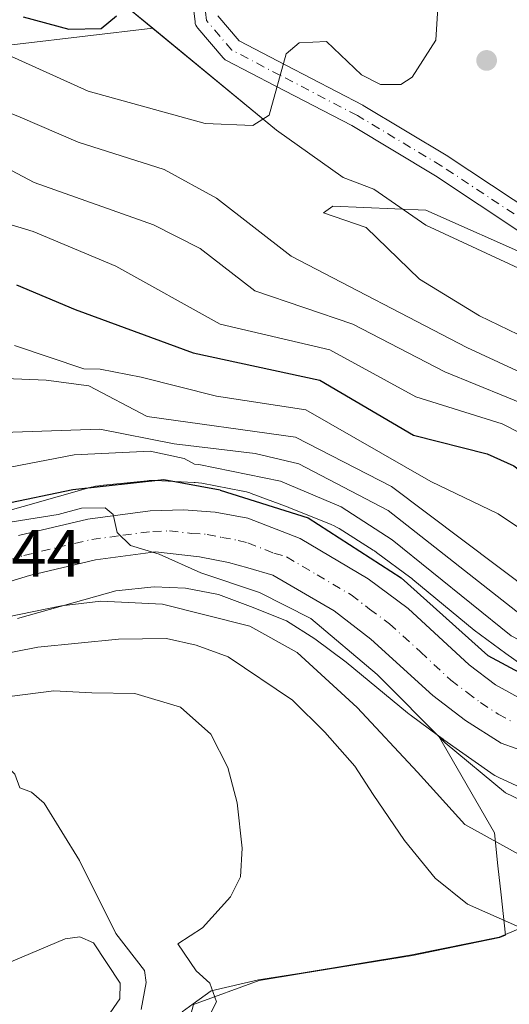
# Model space of a CAD drawing. Units: metres. Extents: x 644485 to 647935, y 4753086 to 4755472.
# Drawn here: x 644969 to 645043, y 4753549 to 4753697 of the extents above; entities that cross this region are included whole.
import ezdxf

# ---------------------------------------------------------------- set-up
doc = ezdxf.new("R2010")
doc.units = ezdxf.units.M
doc.header["$MEASUREMENT"] = 0
doc.linetypes.add('DGN Style 4', pattern=[2.638475, 1.318413, -0.659207, 0.001648, -0.659207])
for name, color, linetype, lineweight in [('Arbolado forestal CxS', 92, 'Continuous', 0), ('Carretera de calzada única Cxs', 7, 'Continuous', 13), ('Carretera de calzada única eje', 7, 'DGN Style 4', 0), ('Corriente natural lineal', 142, 'Continuous', 13), ('Curva de nivel maestra', 30, 'Continuous', 30), ('Curva de nivel normal', 30, 'Continuous', 0), ('Explotación a cielo abierto Cxs', 9, 'Continuous', 0), ('Matorral CxS', 135, 'Continuous', 0), ('Municipio', 91, 'Continuous', 13), ('Municipio CxS', 4, 'Continuous', 0), ('Núcleo urbano CxS', 7, 'Continuous', 0), ('Pista no pavimentada Cxs', 111, 'Continuous', 0), ('Pista no pavimentada eje', 91, 'DGN Style 4', 0), ('Prado CxS', 92, 'Continuous', 0), ('Punto de cota en terreno', 7, 'Continuous', 0), ('Rótulo de punto de cota en terreno', 7, 'Continuous', 0), ('Suelo desnudo CxS', 253, 'Continuous', 0)]:
    doc.layers.add(name, color=color, linetype=linetype, lineweight=lineweight)
doc.styles.add('Style-Arial', font='txt')

# ---------------------------------------------------------------- blocks, each defined once
blk = doc.blocks.new('*U14')
at = {"layer": 'Matorral CxS', "color": 135, "linetype": 'Continuous', "lineweight": 0}
for points in [[(644948.5295, 4753690.9453, 841.8546), (644989.3256, 4753695.7466, 849.5143), (645007.9501, 4753680.3501, 844.517), (645017.9701, 4753673.2601, 842.6427), (645022.5901, 4753671.4801, 843.2444), (645030.4501, 4753666.0801, 843.5676), (645050.6401, 4753656.6801, 843.8834)], [(645048.8575, 4753597.0285, 802.7149), (645042.4753, 4753601.5549, 803.9787), (645037.7177, 4753605.0461, 803.469), (645028.4997, 4753612.6857, 802.9671), (645028.2651, 4753612.8727, 802.9358), (645028.1669, 4753612.9469, 802.9199), (645023.0271, 4753616.7669, 801.8483), (645022.6999, 4753616.9977, 801.7903), (645022.5214, 4753617.1137, 801.751), (645017.3815, 4753620.3537, 801.6799), (645017.1155, 4753620.5143, 801.7718), (645016.6537, 4753620.7611, 801.8908), (645016.1769, 4753620.9771, 801.9648), (645016.1103, 4753621.0043, 801.9714), (645009.9405, 4753623.4953, 802.1521), (645009.7151, 4753623.5825, 802.1569), (645004.1353, 4753625.6415, 802.7714), (645003.9373, 4753625.7117, 802.7974), (645003.4365, 4753625.8637, 802.8271), (645002.9265, 4753625.9825, 802.8063), (645002.8699, 4753625.9935, 802.8009), (644996.6999, 4753627.1747, 802.5944), (644996.2401, 4753627.2489, 802.5506), (644995.7191, 4753627.3003, 802.4587), (644995.5901, 4753627.3077, 802.4293), (644989.7103, 4753627.5977, 802.0591), (644989.3161, 4753627.6075, 802.1022), (644988.7929, 4753627.5905, 802.1328), (644988.4911, 4753627.5649, 802.137), (644981.4411, 4753626.8339, 802.0895), (644981.2222, 4753626.8081, 802.0727), (644980.7055, 4753626.7231, 802.004), (644980.1957, 4753626.6041, 801.8944), (644980.0847, 4753626.5735, 801.8651), (644964.6417, 4753622.1969, 800.3016)]]:
    blk.add_polyline3d(points, dxfattribs=at)
blk = doc.blocks.new('5PATER')
at = {"layer": 'Punto de cota en terreno', "linetype": 'Continuous', "lineweight": 0}
h = blk.add_hatch(color=51, dxfattribs=at)
edge = h.paths.add_edge_path()
edge.add_ellipse((0, 0), major_axis=(-0.11, -0.111), ratio=0.999422, start_angle=0, end_angle=360)

msp = doc.modelspace()

# ---------------------------------------------------------------- linework, layer by layer
at = {"layer": 'Arbolado forestal CxS', "color": 92, "linetype": 'Continuous', "lineweight": 0}
for points in [[(644983.1401, 4753700.8601, 852.4959), (644989.3256, 4753695.7466, 849.5143), (644948.5295, 4753690.9453, 841.8546)], [(644983.1401, 4753700.8601, 852.4959), (644989.3256, 4753695.7466, 849.5143)], [(644948.5295, 4753690.9453, 841.8546), (644989.3256, 4753695.7466, 849.5143)], [(645032.3675, 4753589.1269, 794.9652), (645040.7559, 4753574.5245, 791.0227), (645041.2999, 4753569.5485, 788.9136), (645041.7757, 4753565.1945, 787.0628), (645042.4443, 4753559.0891, 784.6793), (645041.5755, 4753558.7297, 784.3672), (645028.4157, 4753556.0499, 781.8521), (645011.7359, 4753553.3203, 781.1946), (645005.3461, 4753552.2805, 780.9369), (644995.4761, 4753548.6707, 779.5806), (644992.9861, 4753539.4301, 779.5535)], [(644995.4761, 4753548.6707, 779.5806), (645005.3461, 4753552.2805, 780.9369), (645011.7359, 4753553.3203, 781.1946), (645028.4157, 4753556.0499, 781.8521), (645041.5755, 4753558.7297, 784.3672), (645042.4443, 4753559.0891, 784.6793), (645041.7757, 4753565.1945, 787.0628), (645041.2999, 4753569.5485, 788.9136), (645040.7559, 4753574.5245, 791.0227), (645032.3675, 4753589.1269, 794.9652), (645033.0617, 4753588.6175, 795.0433), (645033.1666, 4753588.5419, 795.0562), (645040.2161, 4753583.5417, 795.7421), (645040.3996, 4753583.4155, 795.7784), (645040.8441, 4753583.1391, 795.8898), (645041.306, 4753582.8923, 796.0365), (645041.5165, 4753582.7921, 796.1124), (645046.6563, 4753580.4409, 796.835)], [(645032.3675, 4753589.1269, 794.9652), (645033.0617, 4753588.6175, 795.0433), (645033.1666, 4753588.5419, 795.0562), (645040.2161, 4753583.5417, 795.7421), (645040.3996, 4753583.4155, 795.7784), (645040.8441, 4753583.1391, 795.8898), (645041.306, 4753582.8923, 796.0365), (645041.5165, 4753582.7921, 796.1124), (645046.6563, 4753580.4409, 796.835)]]:
    msp.add_polyline3d(points, dxfattribs=at)
at = {"layer": 'Carretera de calzada única Cxs', "color": 7, "linetype": 'Continuous', "lineweight": 13}
for points in [[(644969.1201, 4753619.3201, 802.1694), (644979.5701, 4753621.7901, 797.7899), (644988.9401, 4753623.0401, 802.1067), (644993.9401, 4753623.1501, 803.1549), (644998.7301, 4753622.8401, 800.2485), (645003.6601, 4753621.9301, 800.3417), (645011.5301, 4753618.8401, 801.9682), (645021.7601, 4753612.7701, 805.9952), (645027.7801, 4753608.3301, 809.7269), (645036.9401, 4753599.8201, 807.4259), (645040.9101, 4753596.8001, 805.4224), (645045.3701, 4753594.3301, 803.8453)], [(644969.1201, 4753619.3201, 802.1694), (644979.5701, 4753621.7901, 797.7899), (644988.9401, 4753623.0401, 802.1067), (644993.9401, 4753623.1501, 803.1549), (644998.7301, 4753622.8401, 800.2485), (645003.6601, 4753621.9301, 800.3417), (645011.5301, 4753618.8401, 801.9682), (645021.7601, 4753612.7701, 805.9952), (645027.7801, 4753608.3301, 809.7269), (645036.9401, 4753599.8201, 807.4259), (645040.9101, 4753596.8001, 805.4224), (645045.3701, 4753594.3301, 803.8453), (645050.4801, 4753592.6101, 803.5881), (645057.8701, 4753591.4301, 805.3156), (645065.4201, 4753591.2501, 807.7657), (645074.5301, 4753592.2501, 804.189), (645100.0101, 4753595.8501, 803.8791), (645115.2601, 4753596.5101, 804.7684), (645123.4401, 4753596.0901, 804.8067), (645129.3901, 4753595.1501, 804.4225), (645134.2301, 4753593.9401, 803.3805), (645137.7553, 4753592.5173, 802.6013)], [(645048.5701, 4753585.5901, 798.8831), (645041.7801, 4753588.0101, 798.3971), (645036.4201, 4753591.4601, 798.1955), (645031.4801, 4753595.1901, 798.1314), (645022.1401, 4753603.6801, 797.5383), (645016.6201, 4753607.9401, 796.6165), (645007.4101, 4753613.3101, 796.2811), (645003.6401, 4753614.4401, 796.2801), (645000.7101, 4753615.2201, 796.116), (644996.3501, 4753616.1101, 796.1629), (644989.7601, 4753616.8401, 796.8479), (644980.6901, 4753615.6401, 795.2724), (644970.7601, 4753613.2901, 794.2396), (644961.0301, 4753610.3201, 794.1566)], [(645048.5701, 4753585.5901, 798.8831), (645041.7801, 4753588.0101, 798.3971), (645036.4201, 4753591.4601, 798.1955), (645031.4801, 4753595.1901, 798.1314), (645022.1401, 4753603.6801, 797.5383), (645016.6201, 4753607.9401, 796.6165), (645007.4101, 4753613.3101, 796.2811), (645003.6401, 4753614.4401, 796.2801), (645000.7101, 4753615.2201, 796.116), (644996.3501, 4753616.1101, 796.1629), (644989.7601, 4753616.8401, 796.8479), (644980.6901, 4753615.6401, 795.2724), (644970.7601, 4753613.2901, 794.2396), (644961.0301, 4753610.3201, 794.1566)]]:
    msp.add_polyline3d(points, dxfattribs=at)
at = {"layer": 'Carretera de calzada única eje', "color": 7, "linetype": 'DGN Style 4', "lineweight": 0}
msp.add_polyline3d([(644965.0001, 4753614.8001, 796.1652), (644969.9401, 4753616.3001, 796.641), (644974.9101, 4753617.4801, 795.8741), (644980.1401, 4753618.7101, 795.6305), (644984.8201, 4753619.3401, 796.5961), (644989.3501, 4753619.9301, 798.5633), (644991.8501, 4753620.0001, 799.1771), (644995.1401, 4753619.6301, 798.0453), (644997.5301, 4753619.4801, 797.2022), (644999.7301, 4753619.0201, 797.0246), (645002.1701, 4753618.5701, 796.8694), (645003.6401, 4753618.1801, 796.9372), (645007.5801, 4753616.6501, 796.8204), (645009.4801, 4753616.0801, 797.5219), (645014.0701, 4753613.4001, 797.3571), (645019.1901, 4753610.3501, 799.4339), (645021.9601, 4753608.2301, 800.71), (645024.9601, 4753606.0101, 802.3356), (645029.6401, 4753601.7601, 802.6046), (645034.2101, 4753597.5101, 799.9845), (645036.6701, 4753595.6401, 800.4931), (645038.6701, 4753594.1301, 800.0479), (645041.3501, 4753592.4101, 798.6036), (645043.5701, 4753591.1701, 798.9683)], dxfattribs=at)
at = {"layer": 'Corriente natural lineal', "color": 142, "linetype": 'Continuous', "lineweight": 13}
msp.add_polyline3d([(644987.5983, 4753547.911, 778.9187), (644988.3574, 4753551.9588, 779.0077), (644988.1112, 4753553.7587, 778.9922), (644983.786, 4753559.3295, 778.8679), (644978.3085, 4753570.3302, 778.1085), (644973, 4753579, 777.916), (644971.1004, 4753580.6599, 777.9577), (644969.3026, 4753581.2964, 777.8428), (644968.5582, 4753583.335, 777.8769), (644967.1588, 4753584.7141, 777.9789), (644963, 4753585, 777.9895), (644959.6966, 4753584.8753, 778.029), (644956.9842, 4753584.2641, 778.0192), (644953.7169, 4753582.8536, 777.8548), (644951.8079, 4753581.4734, 777.6913), (644946.8249, 4753575.0947, 777.0947), (644939.2048, 4753566.9126, 776.7643), (644935.7287, 4753561.3647, 776.3759), (644928.9824, 4753555.0966, 776.1218), (644924.7433, 4753551.83, 776.0309), (644921.2485, 4753548.1951, 775.7055)], dxfattribs=at)
at = {"layer": 'Curva de nivel maestra', "color": 30, "linetype": 'Continuous', "lineweight": 30, "flags": 128}
for points, elevation in [([(644969.8511, 4753697.4609), (644976.6815, 4753695.6116), (644981.5732, 4753695.7074), (644983.8877, 4753697.6172)], 850), ([(644968.8018, 4753657.0534), (644977.6544, 4753653.3709), (644995.3953, 4753646.853), (645014.5064, 4753642.7165), (645028.5722, 4753634.4318), (645039.6567, 4753631.5876), (645043.6853, 4753629.7887), (645054.8782, 4753621.2646), (645060.2191, 4753618.2197), (645067.0028, 4753616.63), (645081.0041, 4753619.2358), (645104.0563, 4753620.3292), (645118.4304, 4753619.1562), (645134.5915, 4753616.037), (645139.6708, 4753616.5398), (645159.6795, 4753621.1735), (645171.3628, 4753619.7905), (645176.5718, 4753620.0094), (645181.6902, 4753621.5912), (645196.2065, 4753629.2354)], 825), ([(644999.4961, 4753626.1446), (644990.99, 4753627.7101), (644977.29, 4753626.1801), (644956.09, 4753621.7901)], 800), ([(644999.4961, 4753626.1446), (645012.7347, 4753621.9773), (645026.707, 4753612.936), (645039.7782, 4753601.235), (645051.2833, 4753595.0591), (645065.6189, 4753593.1768), (645074.3096, 4753593.0417), (645076.5779, 4753591.508), (645078.4756, 4753589.3833)], 810)]:
    msp.add_lwpolyline(points, dxfattribs=dict(at, elevation=elevation))
at = {"layer": 'Curva de nivel normal', "color": 30, "linetype": 'Continuous', "lineweight": 0, "flags": 128}
for points, elevation in [([(644967.5043, 4753691.7441), (644979.6298, 4753686.2535), (644997.2269, 4753681.3896), (645004.4121, 4753681.0713), (645006.8461, 4753682.6136), (645009.4176, 4753691.8578), (645011.3623, 4753693.5472), (645015.4889, 4753693.7087), (645020.7462, 4753688.7024), (645023.6314, 4753687.2477), (645026.6871, 4753687.2316), (645028.372, 4753688.382), (645031.9402, 4753693.9291), (645032.2668, 4753698.7888)], 845), ([(644961.6049, 4753685.4403), (644969.3592, 4753682.3319), (644978.1006, 4753678.5801), (644991.053, 4753674.4401), (644998.9262, 4753670.1502), (645010.1749, 4753661.405), (645036.5924, 4753647.6468), (645061.8536, 4753635.9477), (645068.4146, 4753634.1876), (645091.5061, 4753630.3411), (645120.0897, 4753627.7297), (645131.4935, 4753625.0974), (645136.4558, 4753624.8785), (645144.7299, 4753626.819), (645148.3157, 4753628.678), (645156.925, 4753635.2964), (645159.9276, 4753636.4004), (645162.045, 4753636.4687), (645164.217, 4753635.4489), (645171.7351, 4753630.0701), (645176.2567, 4753629.216), (645178.7113, 4753629.8015), (645184.293, 4753632.7337), (645189.8775, 4753637.2302)], 840), ([(644963.7558, 4753676.5465), (644971.4702, 4753672.5055), (644989.4233, 4753666.0912), (644996.4737, 4753662.5436), (645004.6923, 4753656.1554), (645019.4629, 4753651.1702), (645033.2948, 4753643.9564), (645047.3156, 4753638.2394), (645059.4225, 4753631.0663), (645068.0892, 4753628.7), (645104.9758, 4753626.852), (645135.4975, 4753622.4711), (645143.4484, 4753623.9704), (645156.458, 4753629.7552), (645161.8155, 4753630.8756), (645172.089, 4753625.947), (645177.08, 4753625.8597), (645181.5613, 4753627.4893), (645191.619, 4753633.7109)], 835), ([(645046.9351, 4753660.9779), (645030.4545, 4753668.2981), (645016.4194, 4753668.9487), (645015.021, 4753667.9288), (645021.4649, 4753665.6858), (645029.4656, 4753657.9349), (645038.5324, 4753652.3923), (645058.9099, 4753642.5354)], 845), ([(644966.1457, 4753666.6648), (644971.3408, 4753665.1321), (644983.767, 4753659.8957), (644999.4623, 4753651.1606), (645015.9751, 4753647.2556), (645028.9287, 4753640.1899), (645041.9173, 4753636.1395), (645047.3422, 4753633.3551), (645057.0424, 4753625.9461), (645065.9492, 4753622.6419), (645078.205, 4753623.9525), (645103.2326, 4753623.9091), (645119.1872, 4753622.5885), (645129.0441, 4753620.2001), (645136.3452, 4753619.6454), (645141.7993, 4753620.565), (645156.7781, 4753625.5753), (645161.909, 4753626.1354), (645171.5478, 4753622.5994), (645176.8028, 4753622.3087), (645194.6411, 4753631.6605)], 830), ([(644981.3979, 4753644.3692), (644978.96, 4753644.44), (644968.5, 4753647.93)], 820), ([(644981.3979, 4753644.3692), (644987.5943, 4753643.1386), (644998.9398, 4753640.2799), (645012.3865, 4753638.2644), (645031.1894, 4753627.4369), (645041.3464, 4753622.5663), (645053.4204, 4753614.4376), (645058.1912, 4753612.4249), (645064.5829, 4753611.3135), (645069.6223, 4753611.5626), (645083.6058, 4753614.6584), (645106.7451, 4753615.9342), (645116.4541, 4753615.0658), (645127.6487, 4753612.1372), (645134.7117, 4753611.2856), (645151.474, 4753615.0714), (645174.8996, 4753617.1787), (645181.2885, 4753619.0915), (645196.8488, 4753626.7135)], 820), ([(644964.66, 4753643.04), (644973.3, 4753642.7), (644979.72, 4753641.87), (644988.4839, 4753637.2337)], 815), ([(644988.4839, 4753637.2337), (645010.8015, 4753634.1396), (645025.2522, 4753626.6855), (645046.7456, 4753610.5047), (645053.1671, 4753607.4981), (645061.7638, 4753606.0536), (645066.8685, 4753606.2182), (645083.1301, 4753608.844), (645095.7151, 4753608.401), (645111.4802, 4753610.2473), (645127.4783, 4753607.1399), (645136.9458, 4753607.1956), (645151.8194, 4753610.8659), (645164.8438, 4753612.3896), (645176.4726, 4753614.8751), (645196.4147, 4753623.5724), (645224.5425, 4753630.5853), (645239.8203, 4753633.4461), (645252.5204, 4753634.9278), (645259.5054, 4753631.7528), (645261.1987, 4753625.8261), (645257.3887, 4753621.1694), (645267.3371, 4753616.7244), (645279.9364, 4753612.8176)], 815), ([(644992.5798, 4753633.1092), (644981.3806, 4753635.3081), (644965.32, 4753634.8)], 810), ([(644995.6098, 4753630.058), (644994.07, 4753630.9), (644988.96, 4753632.02), (644977.51, 4753631.45), (644961.05, 4753628.32)], 805), ([(644992.5798, 4753633.1092), (645004.7323, 4753631.6553), (645011.333, 4753630.0861), (645024.7429, 4753623.0502), (645045.3803, 4753606.8476), (645054.395, 4753602.8549), (645059.8006, 4753601.7735), (645092.8302, 4753603.3847), (645108.9148, 4753605.1484), (645125.7792, 4753603.3807), (645135.8337, 4753603.6121), (645149.9742, 4753606.6269), (645168.4012, 4753609.0819), (645199.4085, 4753620.5134), (645207.1251, 4753621.2368), (645238.5503, 4753623.7094), (645249.1337, 4753619.0527), (645265.9125, 4753614.1191)], 810), ([(644995.6098, 4753630.058), (644996.2884, 4753630.0117), (645008.5844, 4753627.4717), (645017.6918, 4753623.6368), (645025.3765, 4753618.6643), (645043.2748, 4753604.1814), (645051.2884, 4753600.0431), (645057.9587, 4753598.578), (645067.5406, 4753597.9872), (645109.2049, 4753600.5739), (645126.0458, 4753599.0775), (645136.2157, 4753599.3919), (645146.872, 4753599.156), (645155.2645, 4753600.9042)], 805), ([(645048.6, 4753577.6), (645042.43, 4753580.55), (645033.33, 4753588.07), (645023.09, 4753598.35), (645013.12, 4753606.8), (645005.42, 4753610.72), (644996.59, 4753613.66), (644990.28, 4753616.52), (644985.99, 4753617.79), (644983.96, 4753619.78), (644983.38, 4753622.46), (644982.19, 4753623.46), (644978.6, 4753623.42), (644975.11, 4753622.49), (644968.16, 4753621.35)], 795), ([(645044.94, 4753570.99), (645036.29, 4753575.77), (645029.17, 4753583.63), (645020.09, 4753593.38), (645011.05, 4753601.69), (645003.94, 4753605.63), (644990.82, 4753608.97), (644981.5, 4753609.41), (644975.6, 4753608.7), (644952.78, 4753604.04)], 790), ([(645061.88, 4753547.37), (645064.1, 4753551.53), (645066.26, 4753557.31), (645066.35, 4753558.37), (645065.1, 4753558.76), (645060.71, 4753557.09), (645058.07, 4753556.69), (645055.77, 4753557.4), (645051.52, 4753558.14), (645044.1, 4753560.49), (645036.71, 4753563.76), (645031.86, 4753567.69), (645027.23, 4753573.38), (645022.5, 4753580.31), (645019.77, 4753584.58), (645015.22, 4753589.7), (645010.37, 4753594.52), (645000.7, 4753601.01), (644995.89, 4753602.8), (644991.4, 4753603.78), (644984.16, 4753603.68), (644972.04, 4753602.5), (644944, 4753596.97)], 785), ([(644997.87, 4753547), (644998.94, 4753549.03), (644997.9, 4753551.86), (644995.85, 4753553.71), (644993.11, 4753557.81), (644996.82, 4753560.22), (645001.02, 4753564.88), (645002.53, 4753567.88), (645002.78, 4753572.22), (645002.02, 4753579.01), (645000.62, 4753584.38), (644998.07, 4753589.38), (644993.52, 4753593.42), (644986.64, 4753595.49), (644980.14, 4753595.62), (644974.45, 4753595.89), (644967.76, 4753595.06)], 780), ([(644946.74, 4753543.85), (644963.4, 4753553.17), (644976.16, 4753558.54), (644978.34, 4753558.84), (644980.4, 4753557.92), (644984.44, 4753551.86), (644984.4, 4753549.51), (644982.48, 4753546.72)], 780)]:
    msp.add_lwpolyline(points, dxfattribs=dict(at, elevation=elevation))
at = {"layer": 'Explotación a cielo abierto Cxs', "color": 9, "linetype": 'Continuous', "lineweight": 0}
for points in [[(645182.1928, 4753702.9422, 874.1135), (645177.6949, 4753696.5921, 871.912), (645183.7803, 4753678.3359, 874.5671), (645183.5157, 4753664.0483, 866.0025), (645172.9324, 4753647.115, 831.5656), (645160.2324, 4753637.3254, 839.4507), (645139.0657, 4753636.7962, 851.7632), (645120.5448, 4753639.1774, 854.1893), (645090.5501, 4753646.4901, 852.9363), (645050.6401, 4753656.6801, 849.0768), (645030.4501, 4753666.0801, 845.7791), (645022.5901, 4753671.4801, 843.9843), (645017.9701, 4753673.2601, 846.2142), (645007.9501, 4753680.3501, 845.3748), (644983.1401, 4753700.8601, 853.1704)], [(645160.2324, 4753637.3254, 839.4507), (645139.0657, 4753636.7962, 851.7632), (645120.5448, 4753639.1774, 854.1893), (645090.5501, 4753646.4901, 852.9363), (645050.6401, 4753656.6801, 849.0768), (645030.4501, 4753666.0801, 845.7791), (645022.5901, 4753671.4801, 843.9843), (645017.9701, 4753673.2601, 846.2142), (645007.9501, 4753680.3501, 845.3748), (644983.1401, 4753700.8601, 853.1704)]]:
    msp.add_polyline3d(points, dxfattribs=at)
at = {"layer": 'Matorral CxS', "color": 135, "linetype": 'Continuous', "lineweight": 0}
for points in [[(644948.5295, 4753690.9453, 841.8546), (644989.3256, 4753695.7466, 849.5143)], [(644989.3256, 4753695.7466, 849.5143), (645007.9501, 4753680.3501, 844.517), (645017.9701, 4753673.2601, 842.6427), (645022.5901, 4753671.4801, 843.2444), (645030.4501, 4753666.0801, 843.5676), (645050.6401, 4753656.6801, 843.8834), (645090.5501, 4753646.4901, 845.5693), (645120.5448, 4753639.1774, 849.3367), (645139.0657, 4753636.7962, 847.8691), (645157.6481, 4753637.2608, 835.7285)], [(644964.6417, 4753622.1969, 800.3016), (644980.0847, 4753626.5735, 801.8651), (644980.1957, 4753626.6041, 801.8944), (644980.7055, 4753626.7231, 802.004), (644981.2222, 4753626.8081, 802.0727), (644981.4411, 4753626.8339, 802.0895), (644988.4911, 4753627.5649, 802.137), (644988.7929, 4753627.5905, 802.1328), (644989.3161, 4753627.6075, 802.1022), (644989.7103, 4753627.5977, 802.0591), (644995.5901, 4753627.3077, 802.4293), (644995.7191, 4753627.3003, 802.4587), (644996.2401, 4753627.2489, 802.5506), (644996.6999, 4753627.1747, 802.5944), (645002.8699, 4753625.9935, 802.8009), (645002.9265, 4753625.9825, 802.8063), (645003.4365, 4753625.8637, 802.8271), (645003.9373, 4753625.7117, 802.7974), (645004.1353, 4753625.6415, 802.7714), (645009.7151, 4753623.5825, 802.1569), (645009.9405, 4753623.4953, 802.1521), (645016.1103, 4753621.0043, 801.9714), (645016.1769, 4753620.9771, 801.9648), (645016.6537, 4753620.7611, 801.8908), (645017.1155, 4753620.5143, 801.7718), (645017.3815, 4753620.3537, 801.6799), (645022.5214, 4753617.1137, 801.751), (645022.6999, 4753616.9977, 801.7903), (645023.0271, 4753616.7669, 801.8483), (645028.1669, 4753612.9469, 802.9199), (645028.2651, 4753612.8727, 802.9358), (645028.4997, 4753612.6857, 802.9671), (645037.7177, 4753605.0461, 803.469), (645042.4753, 4753601.5549, 803.9787), (645048.8575, 4753597.0285, 802.7149)]]:
    msp.add_polyline3d(points, dxfattribs=at)
at = {"layer": 'Municipio', "color": 91, "linetype": 'Continuous', "lineweight": 13, "flags": 128}
msp.add_lwpolyline([(644993.765, 4753547.562), (644995.399, 4753548.742), (644998.112, 4753550.702), (645005.264, 4753552.345), (645011.663, 4753553.392), (645028.338, 4753556.116), (645041.496, 4753558.798), (645043.756, 4753559.724), (645049.151, 4753561.933), (645049.582, 4753562.247), (645071.75, 4753578.336), (645080.17, 4753584.287), (645100.664, 4753586.238), (645116.589, 4753587.905), (645125.234, 4753587.982), (645129.493, 4753588.784), (645142.118, 4753591.163), (645146.998, 4753592.082), (645163.464, 4753595.183), (645237.015, 4753609.038), (645256.462, 4753609.046), (645273.472, 4753603.566), (645380.882, 4753583.19)], dxfattribs=at)
msp.add_lwpolyline([(644993.765, 4753547.562), (644995.399, 4753548.742), (644998.112, 4753550.702), (645005.264, 4753552.345), (645011.663, 4753553.392), (645028.338, 4753556.116), (645041.496, 4753558.798), (645043.756, 4753559.724), (645049.151, 4753561.933), (645049.582, 4753562.247), (645071.75, 4753578.336), (645080.17, 4753584.287), (645100.664, 4753586.238), (645116.589, 4753587.905), (645125.234, 4753587.982), (645129.493, 4753588.784), (645142.118, 4753591.163), (645146.998, 4753592.082), (645163.464, 4753595.183), (645237.015, 4753609.038), (645256.462, 4753609.046), (645273.472, 4753603.566), (645380.882, 4753583.19)], dxfattribs=at)
at = {"layer": 'Municipio CxS', "color": 4, "linetype": 'Continuous', "lineweight": 0, "flags": 128}
for points in [[(644993.765, 4753547.562), (644995.399, 4753548.742), (644998.112, 4753550.702), (645005.264, 4753552.345), (645011.663, 4753553.392), (645028.338, 4753556.116), (645041.496, 4753558.798), (645043.756, 4753559.724), (645049.151, 4753561.933), (645049.582, 4753562.247), (645071.75, 4753578.336), (645080.17, 4753584.287), (645100.664, 4753586.238), (645116.589, 4753587.905), (645125.234, 4753587.982), (645129.493, 4753588.784), (645142.118, 4753591.163), (645146.998, 4753592.082), (645163.464, 4753595.183), (645237.015, 4753609.038), (645256.462, 4753609.046), (645273.472, 4753603.566), (645380.882, 4753583.19)], [(645380.882, 4753583.19), (645273.472, 4753603.566), (645256.462, 4753609.046), (645237.015, 4753609.038), (645163.464, 4753595.183), (645146.998, 4753592.082), (645142.118, 4753591.163), (645129.493, 4753588.784), (645125.234, 4753587.982), (645116.589, 4753587.905), (645100.664, 4753586.238), (645080.17, 4753584.287), (645071.75, 4753578.336), (645049.582, 4753562.247), (645049.151, 4753561.933), (645043.756, 4753559.724), (645041.496, 4753558.798), (645028.338, 4753556.116), (645011.663, 4753553.392), (645005.264, 4753552.345), (644998.112, 4753550.702), (644995.399, 4753548.742), (644993.765, 4753547.562)]]:
    msp.add_lwpolyline(points, dxfattribs=at)
at = {"layer": 'Núcleo urbano CxS', "color": 7, "linetype": 'Continuous', "lineweight": 0}
for points in [[(644964.6417, 4753622.1969, 800.3016), (644980.0847, 4753626.5735, 801.8651), (644980.1957, 4753626.6041, 801.8944), (644980.7055, 4753626.7231, 802.004), (644981.2222, 4753626.8081, 802.0727), (644981.4411, 4753626.8339, 802.0895), (644988.4911, 4753627.5649, 802.137), (644988.7929, 4753627.5905, 802.1328), (644989.3161, 4753627.6075, 802.1022), (644989.7103, 4753627.5977, 802.0591), (644995.5901, 4753627.3077, 802.4293), (644995.7191, 4753627.3003, 802.4587), (644996.2401, 4753627.2489, 802.5506), (644996.6999, 4753627.1747, 802.5944), (645002.8699, 4753625.9935, 802.8009), (645002.9265, 4753625.9825, 802.8063), (645003.4365, 4753625.8637, 802.8271), (645003.9373, 4753625.7117, 802.7974), (645004.1353, 4753625.6415, 802.7714), (645009.7151, 4753623.5825, 802.1569), (645009.9405, 4753623.4953, 802.1521), (645016.1103, 4753621.0043, 801.9714), (645016.1769, 4753620.9771, 801.9648), (645016.6537, 4753620.7611, 801.8908), (645017.1155, 4753620.5143, 801.7718), (645017.3815, 4753620.3537, 801.6799), (645022.5214, 4753617.1137, 801.751), (645022.6999, 4753616.9977, 801.7903), (645023.0271, 4753616.7669, 801.8483), (645028.1669, 4753612.9469, 802.9199), (645028.2651, 4753612.8727, 802.9358), (645028.4997, 4753612.6857, 802.9671), (645037.7177, 4753605.0461, 803.469), (645042.4753, 4753601.5549, 803.9787), (645048.8575, 4753597.0285, 802.7149)], [(644964.6417, 4753622.1969, 800.3016), (644980.0847, 4753626.5735, 801.8651), (644980.1957, 4753626.6041, 801.8944), (644980.7055, 4753626.7231, 802.004), (644981.2222, 4753626.8081, 802.0727), (644981.4411, 4753626.8339, 802.0895), (644988.4911, 4753627.5649, 802.137), (644988.7929, 4753627.5905, 802.1328), (644989.3161, 4753627.6075, 802.1022), (644989.7103, 4753627.5977, 802.0591), (644995.5901, 4753627.3077, 802.4293), (644995.7191, 4753627.3003, 802.4587), (644996.2401, 4753627.2489, 802.5506), (644996.6999, 4753627.1747, 802.5944), (645002.8699, 4753625.9935, 802.8009), (645002.9265, 4753625.9825, 802.8063), (645003.4365, 4753625.8637, 802.8271), (645003.9373, 4753625.7117, 802.7974), (645004.1353, 4753625.6415, 802.7714), (645009.7151, 4753623.5825, 802.1569), (645009.9405, 4753623.4953, 802.1521), (645016.1103, 4753621.0043, 801.9714), (645016.1769, 4753620.9771, 801.9648), (645016.6537, 4753620.7611, 801.8908), (645017.1155, 4753620.5143, 801.7718), (645017.3815, 4753620.3537, 801.6799), (645022.5214, 4753617.1137, 801.751), (645022.6999, 4753616.9977, 801.7903), (645023.0271, 4753616.7669, 801.8483), (645028.1669, 4753612.9469, 802.9199), (645028.2651, 4753612.8727, 802.9358), (645028.4997, 4753612.6857, 802.9671), (645037.7177, 4753605.0461, 803.469), (645042.4753, 4753601.5549, 803.9787), (645048.8575, 4753597.0285, 802.7149)], [(645046.6563, 4753580.4409, 796.835), (645041.5165, 4753582.7921, 796.1124), (645041.306, 4753582.8923, 796.0365), (645040.8441, 4753583.1391, 795.8898), (645040.3996, 4753583.4155, 795.7784), (645040.2161, 4753583.5417, 795.7421), (645033.1666, 4753588.5419, 795.0562), (645033.0617, 4753588.6175, 795.0433), (645032.3675, 4753589.1269, 794.9652), (645028.0617, 4753592.2865, 794.4321), (645027.9245, 4753592.3895, 794.4305), (645027.6899, 4753592.5767, 794.4274), (645018.4531, 4753600.2317, 793.0326), (645013.7295, 4753603.7425, 793.2378), (645009.4555, 4753606.4365, 793.7589), (645004.0627, 4753608.6141, 793.9911), (644999.2143, 4753610.4031, 793.9239), (644994.2419, 4753611.3549, 793.501), (644989.5326, 4753611.5873, 793.0856), (644983.7805, 4753610.9911, 792.4366), (644968.9975, 4753606.8015, 791.2473)], [(644968.9975, 4753606.8015, 791.2473), (644983.7805, 4753610.9911, 792.4366), (644989.5326, 4753611.5873, 793.0856), (644994.2419, 4753611.3549, 793.501), (644999.2143, 4753610.4031, 793.9239), (645004.0627, 4753608.6141, 793.9911), (645009.4555, 4753606.4365, 793.7589), (645013.7295, 4753603.7425, 793.2378), (645018.4531, 4753600.2317, 793.0326), (645027.6899, 4753592.5767, 794.4274), (645027.9245, 4753592.3895, 794.4305), (645028.0617, 4753592.2865, 794.4321), (645032.3675, 4753589.1269, 794.9652)], [(645032.3675, 4753589.1269, 794.9652), (645033.0617, 4753588.6175, 795.0433), (645033.1666, 4753588.5419, 795.0562), (645040.2161, 4753583.5417, 795.7421), (645040.3996, 4753583.4155, 795.7784), (645040.8441, 4753583.1391, 795.8898), (645041.306, 4753582.8923, 796.0365), (645041.5165, 4753582.7921, 796.1124), (645046.6563, 4753580.4409, 796.835)]]:
    msp.add_polyline3d(points, dxfattribs=at)
at = {"layer": 'Pista no pavimentada Cxs', "color": 111, "linetype": 'Continuous', "lineweight": 0}
for points in [[(645045.0418, 4753664.7754, 843.0026), (645031.8982, 4753673.4851, 842.7852), (645019.2772, 4753681.0577, 843.5789), (645007.7346, 4753687.0661, 845.5355), (645000.4314, 4753690.8765, 847.5582), (645000.2413, 4753690.9916, 847.6092), (645000.0673, 4753691.1299, 847.6508), (644999.9122, 4753691.2891, 847.682), (644996.0963, 4753695.7412, 850.2377), (644995.9448, 4753695.9491, 850.4713), (644995.8253, 4753696.1769, 850.6747), (644995.7406, 4753696.4198, 850.8424), (644995.6924, 4753696.6725, 850.9692), (644995.2162, 4753700.8, 850.3)], [(645045.0418, 4753664.7754, 843.0026), (645031.8982, 4753673.4851, 842.7852), (645019.2772, 4753681.0577, 843.5789), (645007.7346, 4753687.0661, 845.5355), (645000.4314, 4753690.8765, 847.5582), (645000.2412, 4753690.9916, 847.6093), (645000.0672, 4753691.1299, 847.6508), (644999.9122, 4753691.2891, 847.682), (644996.0963, 4753695.7412, 850.2377), (644995.9447, 4753695.9491, 850.4714), (644995.8253, 4753696.1769, 850.6747), (644995.7406, 4753696.4198, 850.8424), (644995.6924, 4753696.6725, 850.9692), (644995.2162, 4753700.8, 850.3)], [(644999.108, 4753697.6055, 848.5102), (645002.3498, 4753693.8233, 847.2573), (645009.3522, 4753690.1699, 845.5018), (645020.9402, 4753684.1378, 843.5206), (645021.0199, 4753684.0936, 843.5081), (645033.7326, 4753676.4661, 842.4236), (645033.7989, 4753676.4243, 842.4239), (645046.8689, 4753667.7634, 841.9872), (645062.7844, 4753660.2738, 842.6242), (645088.3347, 4753654.1228, 841.1188), (645121.4431, 4753645.8853, 840.008), (645136.5295, 4753643.5524, 837.5056), (645143.1203, 4753644.3187, 836.4124), (645143.1771, 4753644.3244, 836.4062), (645156.5122, 4753645.4357, 833.335), (645156.6575, 4753645.4417, 833.2994), (645156.7398, 4753645.4398, 833.2809), (645170.1534, 4753644.8085, 833.4722), (645187.8532, 4753645.5988, 831.9446)], [(644999.108, 4753697.6055, 848.5102), (645002.3498, 4753693.8233, 847.2573), (645009.3522, 4753690.1699, 845.5018), (645020.9402, 4753684.1378, 843.5206), (645021.0199, 4753684.0936, 843.5081), (645033.7326, 4753676.4661, 842.4236), (645033.7989, 4753676.4243, 842.4239), (645046.8689, 4753667.7634, 841.9872), (645062.7844, 4753660.2738, 842.6242), (645088.3347, 4753654.1228, 841.1188), (645121.4431, 4753645.8853, 840.008), (645136.5295, 4753643.5524, 837.5056), (645143.1203, 4753644.3187, 836.4124), (645143.1771, 4753644.3244, 836.4062), (645156.5122, 4753645.4357, 833.335), (645156.6575, 4753645.4417, 833.2994), (645156.7398, 4753645.4398, 833.2809), (645169.9525, 4753644.818, 833.4416)]]:
    msp.add_polyline3d(points, dxfattribs=at)
at = {"layer": 'Pista no pavimentada eje', "color": 91, "linetype": 'DGN Style 4', "lineweight": 0}
msp.add_polyline3d([(645187.9313, 4753643.8505, 833.3059), (645170.1513, 4753643.0567, 834.8342), (645156.6575, 4753643.6917, 833.8491), (645143.3224, 4753642.5804, 837.2396), (645136.4962, 4753641.7867, 839.8924), (645121.0974, 4753644.168, 843.4855), (645087.9186, 4753652.423, 841.9204), (645062.201, 4753658.6142, 843.243), (645046.0085, 4753666.2342, 842.3753), (645032.8322, 4753674.9655, 842.5684), (645020.1322, 4753682.5855, 843.476), (645008.5434, 4753688.618, 845.5442), (645001.2409, 4753692.428, 847.271), (644997.4309, 4753696.8731, 848.7921), (644996.9547, 4753701.0006, 849.2511)], dxfattribs=at)
at = {"layer": 'Prado CxS', "color": 92, "linetype": 'Continuous', "lineweight": 0}
for points in [[(644968.9975, 4753606.8015, 791.2473), (644983.7805, 4753610.9911, 792.4366), (644989.5326, 4753611.5873, 793.0856), (644994.2419, 4753611.3549, 793.501), (644999.2143, 4753610.4031, 793.9239), (645004.0627, 4753608.6141, 793.9911), (645009.4555, 4753606.4365, 793.7589), (645013.7295, 4753603.7425, 793.2378), (645018.4531, 4753600.2317, 793.0326), (645027.6899, 4753592.5767, 794.4274), (645027.9245, 4753592.3895, 794.4305), (645028.0617, 4753592.2865, 794.4321), (645032.3675, 4753589.1269, 794.9652), (645040.7559, 4753574.5245, 791.0227), (645041.2999, 4753569.5485, 788.9136), (645041.7757, 4753565.1945, 787.0628), (645042.4443, 4753559.0891, 784.6793), (645041.5755, 4753558.7297, 784.3672), (645028.4157, 4753556.0499, 781.8521), (645011.7359, 4753553.3203, 781.1946), (645005.3461, 4753552.2805, 780.9369), (644995.4761, 4753548.6707, 779.5806)], [(644968.9975, 4753606.8015, 791.2473), (644983.7805, 4753610.9911, 792.4366), (644989.5326, 4753611.5873, 793.0856), (644994.2419, 4753611.3549, 793.501), (644999.2143, 4753610.4031, 793.9239), (645004.0627, 4753608.6141, 793.9911), (645009.4555, 4753606.4365, 793.7589), (645013.7295, 4753603.7425, 793.2378), (645018.4531, 4753600.2317, 793.0326), (645027.6899, 4753592.5767, 794.4274), (645027.9245, 4753592.3895, 794.4305), (645028.0617, 4753592.2865, 794.4321), (645032.3675, 4753589.1269, 794.9652)], [(645032.3675, 4753589.1269, 794.9652), (645040.7559, 4753574.5245, 791.0227), (645041.2999, 4753569.5485, 788.9136), (645041.7757, 4753565.1945, 787.0628), (645042.4443, 4753559.0891, 784.6793), (645041.5755, 4753558.7297, 784.3672), (645028.4157, 4753556.0499, 781.8521), (645011.7359, 4753553.3203, 781.1946), (645005.3461, 4753552.2805, 780.9369), (644995.4761, 4753548.6707, 779.5806), (644992.9861, 4753539.4301, 779.5535)]]:
    msp.add_polyline3d(points, dxfattribs=at)
at = {"layer": 'Suelo desnudo CxS', "color": 253, "linetype": 'Continuous', "lineweight": 0}
for points in [[(645182.1928, 4753702.9422, 872.0283), (645177.6949, 4753696.5921, 871.4764), (645183.7803, 4753678.3359, 864.7643), (645183.5157, 4753664.0483, 859.753), (645172.9324, 4753647.115, 832.8756), (645160.2324, 4753637.3254, 835.6041), (645157.6481, 4753637.2608, 835.7285), (645139.0657, 4753636.7962, 847.8691), (645120.5448, 4753639.1774, 849.3367), (645090.5501, 4753646.4901, 845.5693), (645050.6401, 4753656.6801, 843.8834), (645030.4501, 4753666.0801, 843.5676), (645022.5901, 4753671.4801, 843.2444), (645017.9701, 4753673.2601, 842.6427), (645007.9501, 4753680.3501, 844.517), (644989.3256, 4753695.7466, 849.5143), (644983.1401, 4753700.8601, 852.4959)], [(644983.1401, 4753700.8601, 852.4959), (644989.3256, 4753695.7466, 849.5143)], [(644989.3256, 4753695.7466, 849.5143), (645007.9501, 4753680.3501, 844.517), (645017.9701, 4753673.2601, 842.6427), (645022.5901, 4753671.4801, 843.2444), (645030.4501, 4753666.0801, 843.5676), (645050.6401, 4753656.6801, 843.8834), (645090.5501, 4753646.4901, 845.5693), (645120.5448, 4753639.1774, 849.3367), (645139.0657, 4753636.7962, 847.8691), (645157.6481, 4753637.2608, 835.7285)]]:
    msp.add_polyline3d(points, dxfattribs=at)

# ---------------------------------------------------------------- block references
at = {"layer": 'Matorral CxS', "color": 135, "linetype": 'Continuous', "lineweight": 0}
msp.add_blockref('*U14', (0, 0), dxfattribs=at)
at = {"layer": 'Punto de cota en terreno', "color": 7, "linetype": 'Continuous', "lineweight": 0, "xscale": 10, "yscale": 10, "zscale": 10}
msp.add_blockref('5PATER', (645039.5881, 4753690.8823, 841.97), dxfattribs=at)

# ---------------------------------------------------------------- texts
at = {"layer": 'Rótulo de punto de cota en terreno', "color": 7, "linetype": 'Continuous', "lineweight": 0, "style": 'Style-Arial'}
msp.add_text('792,44', height=7, dxfattribs=at).set_placement((644949.4878, 4753613.1278))

doc.saveas('drawing.dxf')
